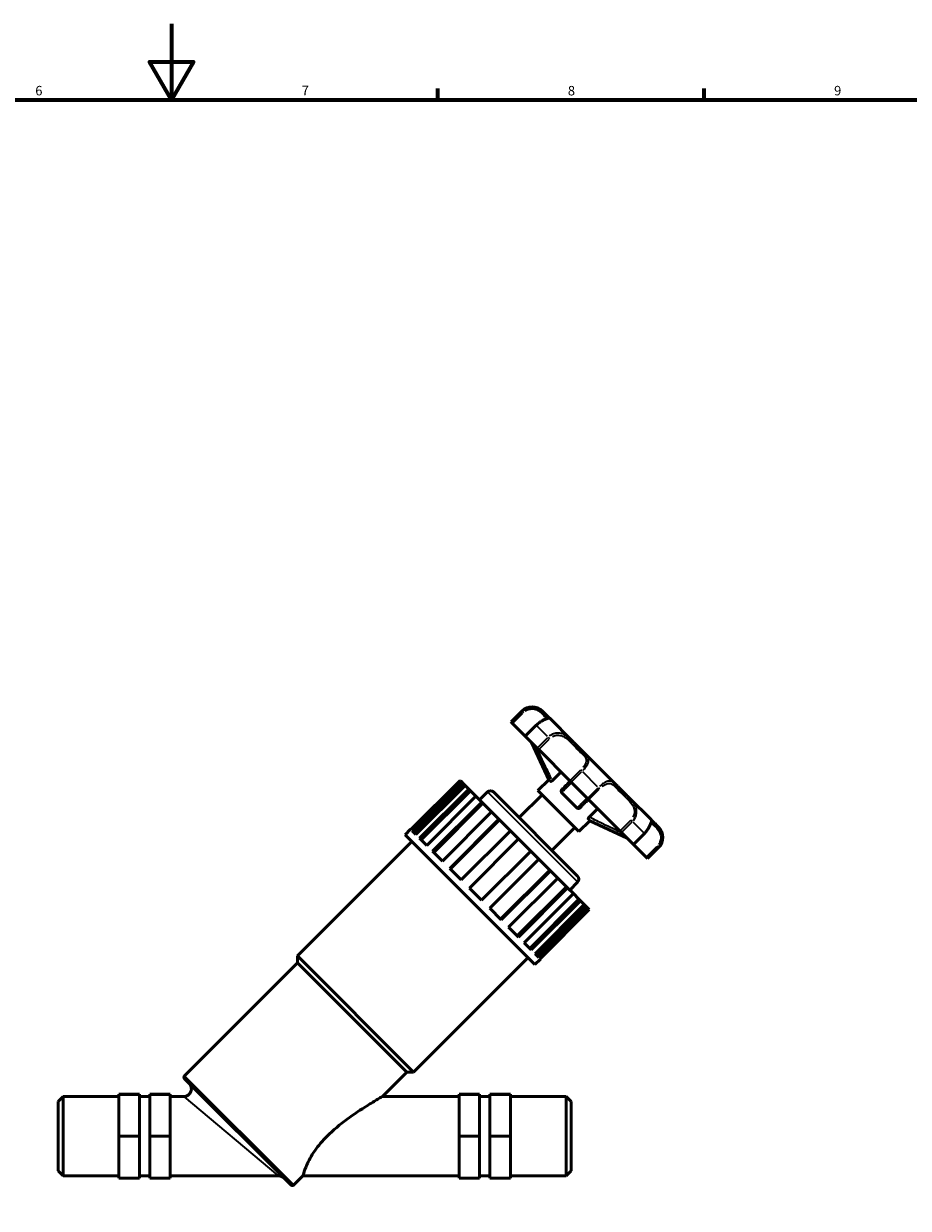
# Model space of a CAD drawing. Units: millimetres. Extents: x 0 to 908, y 0 to 1069.
# Drawn here: x 382 to 614, y 282 to 594 of the extents above; entities that cross this region are included whole.
import ezdxf

# ---------------------------------------------------------------- set-up
doc = ezdxf.new("R2010")
doc.units = ezdxf.units.MM
for name, color, linetype, lineweight in [('Border (ISO)', 7, 'Continuous', 70), ('Visible (ISO)', 7, 'Continuous', 50), ('Visible Narrow (ISO)', 7, 'Continuous', 35)]:
    doc.layers.add(name, color=color, linetype=linetype, lineweight=lineweight)
doc.styles.add('Note Text (ISO)', font='tahoma.ttf')

# ---------------------------------------------------------------- blocks, each defined once
blk = doc.blocks.new('Borders Default Border')
at = {"layer": 'Border (ISO)'}
for p, q in [((490.58, 574), (490.58, 576.9)), ((560.67, 574), (560.67, 576.9))]:
    blk.add_line(p, q, dxfattribs=at)
at = {"layer": 'Border (ISO)', "flags": 128}
for points in [[(420.5, 594), (420.5, 574), (414.73, 584), (426.27, 584), (420.5, 574)], [(20, 20), (20, 574), (821, 574), (821, 20), (20, 20)]]:
    blk.add_lwpolyline(points, dxfattribs=at)
at = {"layer": 'Border (ISO)', "color": 232, "true_color": 0xca0064, "char_height": 2.5, "attachment_point": 7, "style": 'Note Text (ISO)'}
for s, insert in [('6', (384.66, 574.35)), ('7', (454.77, 574.4)), ('8', (524.81, 574.34)), ('9', (594.88, 574.35))]:
    blk.add_mtext(s, dxfattribs=dict(at, insert=insert))

msp = doc.modelspace()

# ---------------------------------------------------------------- linework, layer by layer
at = {"layer": 'Visible (ISO)'}
for p, q in [((509.861, 410.228), (512.738, 413.104)), ((518.679, 412.557), (518.131, 413.104)), ((509.99, 410.099), (509.861, 410.228)), ((510.246, 409.844), (509.99, 410.099)), ((513.612, 406.477), (510.246, 409.844)), ((516.489, 409.354), (513.612, 406.477)), ((525.861, 405.375), (520.128, 411.108)), ((513.697, 406.392), (513.612, 406.477)), ((516.739, 403.35), (513.697, 406.392)), ((519.829, 395.026), (515.255, 404.834)), ((517.15, 402.939), (516.739, 403.35)), ((525.363, 394.727), (517.15, 402.939)), ((537.466, 393.769), (529.359, 401.877)), ((520.756, 394.829), (522.782, 396.855)), ((496.445, 394.864), (483.501, 381.92)), ((483.839, 381.581), (496.784, 394.526)), ((497.273, 394.036), (484.329, 381.092)), ((497.771, 393.538), (484.827, 380.594)), ((496.784, 394.526), (496.445, 394.864)), ((496.784, 394.526), (497.273, 394.036)), ((497.771, 393.538), (497.273, 394.036)), ((498.753, 392.556), (497.771, 393.538)), ((516.952, 392.149), (519.829, 395.026)), ((520.233, 394.621), (519.829, 395.026)), ((525.688, 394.401), (525.363, 394.727)), ((529.991, 390.099), (525.688, 394.401)), ((485.809, 379.612), (498.753, 392.556)), ((499.17, 392.14), (486.226, 379.195)), ((500.632, 390.677), (487.688, 377.733)), ((498.753, 392.556), (499.17, 392.14)), ((500.632, 390.677), (499.17, 392.14)), ((502.162, 389.148), (500.632, 390.677)), ((501.584, 389.725), (503.661, 391.803)), ((505.26, 391.803), (527.393, 369.67)), ((512.011, 385.051), (518.031, 391.071)), ((527.739, 381.362), (516.952, 392.149)), ((527.272, 387.583), (523.173, 391.682)), ((530.316, 389.773), (529.991, 390.099)), ((538.529, 381.56), (530.316, 389.773)), ((546.698, 384.538), (540.965, 390.271)), ((489.218, 376.203), (502.162, 389.148)), ((502.464, 388.845), (489.52, 375.901)), ((502.162, 389.148), (502.464, 388.845)), ((504.748, 386.562), (502.464, 388.845)), ((530.419, 385.166), (532.445, 387.192)), ((504.748, 386.562), (491.803, 373.618)), ((493.731, 371.69), (506.675, 384.634)), ((506.834, 384.475), (493.89, 371.531)), ((506.675, 384.634), (504.748, 386.562)), ((506.675, 384.634), (506.834, 384.475)), ((509.715, 381.595), (506.834, 384.475)), ((527.739, 381.362), (530.616, 384.239)), ((530.616, 384.239), (530.211, 384.643)), ((530.616, 384.239), (540.424, 379.665)), ((481.988, 380.557), (483.426, 381.995)), ((516.146, 346.398), (481.988, 380.557)), ((483.426, 381.995), (483.501, 381.92)), ((483.839, 381.581), (484.827, 380.594)), ((509.715, 381.595), (496.771, 368.65)), ((511.852, 379.458), (509.715, 381.595)), ((520.641, 376.422), (526.66, 382.441)), ((538.94, 381.15), (538.529, 381.56)), ((541.982, 378.107), (538.94, 381.15)), ((542.067, 378.022), (544.943, 380.899)), ((548.694, 382.541), (548.147, 383.089)), ((453.672, 348.645), (483.786, 378.759)), ((485.809, 379.612), (487.688, 377.733)), ((498.907, 366.514), (511.852, 379.458)), ((515.048, 376.262), (511.852, 379.458)), ((542.067, 378.022), (541.982, 378.107)), ((545.433, 374.656), (542.067, 378.022)), ((489.218, 376.203), (491.803, 373.618)), ((515.048, 376.262), (502.103, 363.317)), ((504.24, 361.181), (517.184, 374.125)), ((517.184, 374.125), (515.048, 376.262)), ((520.065, 371.244), (517.184, 374.125)), ((545.689, 374.401), (545.433, 374.656)), ((545.818, 374.272), (545.689, 374.401)), ((545.818, 374.272), (548.694, 377.148)), ((493.731, 371.69), (496.771, 368.65)), ((520.065, 371.244), (507.121, 358.3)), ((520.224, 371.085), (507.28, 358.141)), ((520.065, 371.244), (520.224, 371.085)), ((522.152, 369.158), (520.224, 371.085)), ((509.207, 356.213), (522.152, 369.158)), ((524.435, 366.875), (522.152, 369.158)), ((525.315, 365.994), (527.393, 368.072)), ((498.907, 366.514), (502.103, 363.317)), ((524.435, 366.875), (511.491, 353.93)), ((524.737, 366.572), (511.793, 353.628)), ((513.323, 352.098), (526.267, 365.042)), ((524.435, 366.875), (524.737, 366.572)), ((526.267, 365.042), (524.737, 366.572)), ((527.729, 363.58), (526.267, 365.042)), ((527.729, 363.58), (514.785, 350.636)), ((528.146, 363.164), (515.201, 350.219)), ((516.184, 349.237), (529.128, 362.182)), ((529.626, 361.683), (516.682, 348.739)), ((527.729, 363.58), (528.146, 363.164)), ((529.128, 362.182), (528.146, 363.164)), ((529.626, 361.683), (529.128, 362.182)), ((529.626, 361.683), (530.116, 361.194)), ((504.24, 361.181), (507.28, 358.141)), ((530.116, 361.194), (517.171, 348.25)), ((517.51, 347.911), (530.454, 360.855)), ((530.454, 360.855), (530.116, 361.194)), ((509.207, 356.213), (511.793, 353.628)), ((513.323, 352.098), (515.201, 350.219)), ((516.184, 349.237), (517.171, 348.25)), ((423.958, 317.134), (453.672, 346.847)), ((484.235, 318.082), (453.672, 348.645)), ((453.672, 346.847), (453.672, 348.645)), ((482.437, 318.082), (453.672, 346.847)), ((484.235, 318.082), (514.349, 348.196)), ((516.146, 346.398), (517.585, 347.836)), ((517.51, 347.911), (517.585, 347.836)), ((476.054, 311.699), (482.437, 318.082)), ((482.437, 318.082), (484.235, 318.082)), ((451.924, 288.368), (423.958, 316.334)), ((406.691, 312.245), (412.091, 312.245)), ((406.691, 312.198), (406.691, 312.245)), ((406.691, 312.198), (412.091, 312.198)), ((406.691, 301.174), (406.691, 312.198)), ((412.091, 312.198), (412.091, 312.245)), ((412.091, 301.174), (412.091, 312.198)), ((414.791, 312.245), (414.791, 312.198)), ((414.791, 312.245), (420.191, 312.245)), ((414.791, 312.198), (414.791, 301.174)), ((414.791, 312.198), (420.191, 312.198)), ((420.191, 312.245), (420.191, 312.198)), ((420.191, 312.198), (420.191, 301.174)), ((501.591, 312.245), (496.191, 312.245)), ((496.191, 312.245), (496.191, 312.198)), ((501.591, 312.198), (496.191, 312.198)), ((496.191, 312.198), (496.191, 301.174)), ((501.591, 312.198), (501.591, 312.245)), ((501.591, 301.174), (501.591, 312.198)), ((504.291, 312.245), (504.291, 312.198)), ((509.691, 312.245), (504.291, 312.245)), ((504.291, 312.198), (504.291, 301.174)), ((509.691, 312.198), (504.291, 312.198)), ((509.691, 312.198), (509.691, 312.245)), ((509.691, 301.174), (509.691, 312.198)), ((390.691, 310.349), (392.041, 311.699)), ((390.691, 292.094), (390.691, 310.349)), ((392.041, 311.699), (392.041, 290.744)), ((392.041, 311.699), (406.691, 311.699)), ((412.091, 311.699), (414.791, 311.699)), ((420.191, 311.699), (423.765, 311.699)), ((476.054, 311.699), (496.191, 311.699)), ((501.591, 311.699), (504.291, 311.699)), ((509.691, 311.699), (524.341, 311.699)), ((524.341, 290.744), (524.341, 311.699)), ((525.691, 310.349), (524.341, 311.699)), ((525.691, 310.349), (525.691, 292.094)), ((406.691, 301.174), (412.091, 301.174)), ((406.691, 290.198), (406.691, 301.174)), ((412.091, 290.198), (412.091, 301.174)), ((414.791, 301.174), (414.791, 290.198)), ((414.791, 301.174), (420.191, 301.174)), ((420.191, 301.174), (420.191, 290.198)), ((501.591, 301.174), (496.191, 301.174)), ((496.191, 301.174), (496.191, 290.198)), ((501.591, 290.198), (501.591, 301.174)), ((504.291, 301.174), (504.291, 290.198)), ((509.691, 301.174), (504.291, 301.174)), ((509.691, 290.198), (509.691, 301.174)), ((390.691, 292.094), (392.041, 290.744)), ((392.041, 290.744), (406.691, 290.744)), ((406.691, 290.198), (412.091, 290.198)), ((412.091, 290.744), (414.791, 290.744)), ((414.791, 290.198), (420.191, 290.198)), ((420.191, 290.744), (448.72, 290.744)), ((452.723, 288.368), (455.099, 290.744)), ((455.099, 290.744), (496.191, 290.744)), ((501.591, 290.198), (496.191, 290.198)), ((501.591, 290.744), (504.291, 290.744)), ((509.691, 290.198), (504.291, 290.198)), ((509.691, 290.744), (524.341, 290.744)), ((525.691, 292.094), (524.341, 290.744))]:
    msp.add_line(p, q, dxfattribs=at)
for centre, radius, start, end in [((515.435, 410.408), 3.814, 45, 135), ((504.461, 391.004), 1.13, 45, 135), ((545.997, 379.845), 3.814, 315, 45), ((526.594, 368.871), 1.13, 315, 45), ((423.765, 313.699), 2, 270, 45), ((424.358, 316.734), 0.565, 135, 225), ((448.72, 288.744), 2, 45, 90), ((452.324, 288.768), 0.565, 225, 315)]:
    msp.add_arc(centre, radius, start, end, dxfattribs=at)
for points, knots in [([(518.679, 412.557), (518.853, 412.383), (519.004, 412.217), (519.27, 411.922), (519.385, 411.792), (519.588, 411.576), (519.676, 411.489), (519.824, 411.352), (519.885, 411.303), (519.993, 411.22), (520.027, 411.209), (520.128, 411.108)], [0.65064518, 0.65064518, 0.65064518, 0.65064518, 0.75934534, 0.75934534, 0.8680455, 0.8680455, 0.97674566, 0.97674566, 1.08544582, 1.08544582, 1.19414598, 1.19414598, 1.19414598, 1.19414598]), ([(520.128, 411.108), (520.089, 411.147), (520.063, 411.167), (519.979, 411.233), (519.934, 411.265), (519.813, 411.363), (519.743, 411.425), (519.573, 411.591), (519.476, 411.695), (519.25, 411.943), (519.122, 412.088), (518.884, 412.346), (518.786, 412.45), (518.679, 412.557)], [0.65064517, 0.65064517, 0.65064517, 0.65064517, 0.69262246, 0.69262246, 0.80132262, 0.80132262, 0.91002278, 0.91002278, 1.01872294, 1.01872294, 1.12742309, 1.12742309, 1.19414596, 1.19414596, 1.19414596, 1.19414596]), ([(519.485, 411.158), (519.485, 411.158), (519.484, 411.158), (519.47, 411.153), (519.43, 411.14), (519.278, 411.093), (519.13, 411.046), (518.745, 410.898), (518.502, 410.793), (517.982, 410.517), (517.711, 410.353), (517.168, 409.965), (516.897, 409.744), (516.589, 409.453), (516.539, 409.404), (516.489, 409.354)], [1.34043939, 1.34043939, 1.34043939, 1.34043939, 1.35133803, 1.35133803, 1.41138908, 1.41138908, 1.51649793, 1.51649793, 1.62661025, 1.62661025, 1.72708148, 1.72708148, 1.82515802, 1.82515802, 1.84479209, 1.84479209, 1.84479209, 1.84479209]), ([(525.861, 405.375), (526.123, 405.113), (526.373, 404.849), (526.86, 404.333), (527.097, 404.081), (527.567, 403.597), (527.799, 403.365), (528.26, 402.919), (528.488, 402.705), (528.933, 402.288), (529.152, 402.084), (529.359, 401.877)], [0.65064051, 0.65064051, 0.65064051, 0.65064051, 0.75933876, 0.75933876, 0.86803701, 0.86803701, 0.97673526, 0.97673526, 1.08543351, 1.08543351, 1.19413176, 1.19413176, 1.19413176, 1.19413176]), ([(522.98, 397.109), (522.97, 397.093), (522.96, 397.076), (522.926, 397.024), (522.899, 396.989), (522.843, 396.92), (522.813, 396.887), (522.782, 396.855)], [0.073759028, 0.073759028, 0.073759028, 0.073759028, 0.080119669, 0.080119669, 0.093948207, 0.093948207, 0.107338303, 0.107338303, 0.107338303, 0.107338303]), ([(520.756, 394.829), (520.706, 394.78), (520.654, 394.735), (520.55, 394.664), (520.501, 394.637), (520.409, 394.6), (520.367, 394.591), (520.31, 394.589), (520.291, 394.591), (520.258, 394.602), (520.244, 394.61), (520.233, 394.621)], [0, 0, 0, 0, 0.020869167, 0.020869167, 0.040235304, 0.040235304, 0.059887618, 0.059887618, 0.071708848, 0.071708848, 0.083796239, 0.083796239, 0.083796239, 0.083796239]), ([(525.442, 394.647), (525.232, 394.437), (525.023, 394.227), (524.527, 393.732), (524.242, 393.447), (523.96, 393.165), (523.807, 393.011), (523.654, 392.858), (523.398, 392.602), (523.293, 392.498), (523.19, 392.394)], [0.26201925, 0.26201925, 0.26201925, 0.26201925, 0.52618023, 0.52618023, 0.88830238, 0.88830238, 0.88830238, 1.08537551, 1.08537551, 1.22275084, 1.22275084, 1.22275084, 1.22275084]), ([(537.466, 393.769), (537.674, 393.562), (537.878, 393.344), (538.295, 392.898), (538.509, 392.67), (538.954, 392.21), (539.187, 391.977), (539.671, 391.508), (539.923, 391.27), (540.438, 390.783), (540.702, 390.533), (540.965, 390.271)], [0.6506405, 0.6506405, 0.6506405, 0.6506405, 0.75933875, 0.75933875, 0.868037, 0.868037, 0.97673525, 0.97673525, 1.0854335, 1.0854335, 1.19413175, 1.19413175, 1.19413175, 1.19413175]), ([(523.173, 391.682), (523.122, 391.733), (523.082, 391.793), (523.035, 391.92), (523.024, 391.983), (523.031, 392.11), (523.047, 392.172), (523.102, 392.291), (523.142, 392.346), (523.19, 392.394)], [0, 0, 0, 0, 0.023275971, 0.023275971, 0.043926572, 0.043926572, 0.063409241, 0.063409241, 0.083935392, 0.083935392, 0.083935392, 0.083935392]), ([(527.984, 387.6), (528.088, 387.704), (528.193, 387.809), (528.45, 388.066), (528.603, 388.219), (528.757, 388.373), (529.045, 388.661), (529.337, 388.953), (529.832, 389.448), (530.034, 389.65), (530.237, 389.853)], [0.05969706, 0.05969706, 0.05969706, 0.05969706, 0.19761368, 0.19761368, 0.39522737, 0.39522737, 0.39522737, 0.76553585, 0.76553585, 1.0204287, 1.0204287, 1.0204287, 1.0204287]), ([(527.984, 387.6), (527.935, 387.551), (527.878, 387.511), (527.758, 387.456), (527.697, 387.441), (527.574, 387.435), (527.513, 387.444), (527.421, 387.477), (527.389, 387.493), (527.327, 387.533), (527.298, 387.556), (527.272, 387.583)], [0, 0, 0, 0, 0.02086916, 0.02086916, 0.040235337, 0.040235337, 0.059887609, 0.059887609, 0.071708877, 0.071708877, 0.083796239, 0.083796239, 0.083796239, 0.083796239]), ([(532.445, 387.192), (532.498, 387.245), (532.556, 387.293), (532.642, 387.355), (532.671, 387.374), (532.699, 387.39)], [0, 0, 0, 0, 0.022606703, 0.022606703, 0.033605468, 0.033605468, 0.033605468, 0.033605468]), ([(530.211, 384.643), (530.19, 384.664), (530.179, 384.696), (530.18, 384.775), (530.189, 384.818), (530.228, 384.914), (530.255, 384.963), (530.327, 385.066), (530.37, 385.117), (530.419, 385.166)], [0, 0, 0, 0, 0.023275982, 0.023275982, 0.043926585, 0.043926585, 0.06340925, 0.06340925, 0.083935392, 0.083935392, 0.083935392, 0.083935392]), ([(544.943, 380.899), (545.194, 381.149), (545.425, 381.417), (545.831, 381.954), (546.005, 382.224), (546.292, 382.729), (546.404, 382.964), (546.58, 383.381), (546.64, 383.557), (546.703, 383.753), (546.719, 383.807), (546.741, 383.875), (546.748, 383.895), (546.748, 383.895), (546.748, 383.895), (546.748, 383.895)], [0, 0, 0, 0, 0.09815926, 0.09815926, 0.19619009, 0.19619009, 0.29568701, 0.29568701, 0.40231567, 0.40231567, 0.45843529, 0.45843529, 0.50399342, 0.50399342, 0.50433877, 0.50433877, 0.50433877, 0.50433877]), ([(546.698, 384.538), (546.737, 384.499), (546.757, 384.473), (546.823, 384.389), (546.854, 384.344), (546.952, 384.224), (547.015, 384.153), (547.181, 383.984), (547.284, 383.886), (547.533, 383.66), (547.678, 383.532), (547.936, 383.294), (548.04, 383.196), (548.147, 383.089)], [0.65064517, 0.65064517, 0.65064517, 0.65064517, 0.69262246, 0.69262246, 0.80132262, 0.80132262, 0.91002278, 0.91002278, 1.01872294, 1.01872294, 1.12742309, 1.12742309, 1.19414596, 1.19414596, 1.19414596, 1.19414596]), ([(476.054, 311.699), (476.054, 311.699), (475.93, 311.627), (475.486, 311.369), (475.167, 311.183), (474.012, 310.499), (472.977, 309.874), (470.386, 308.246), (468.536, 307.027), (464.855, 304.299), (463.028, 302.783), (460.314, 300.07), (459.155, 298.729), (457.754, 296.716), (457.34, 296.046), (456.636, 294.772), (456.346, 294.17), (455.741, 292.779), (455.48, 292.016), (455.163, 290.998), (455.099, 290.744), (455.099, 290.744)], [2.1727531, 2.1727531, 2.1727531, 2.1727531, 2.3846268, 2.3846268, 2.5965004, 2.5965004, 3.0202476, 3.0202476, 3.6828769, 3.6828769, 4.3455063, 4.3455063, 4.8341934, 4.8341934, 5.0785369, 5.0785369, 5.3228805, 5.3228805, 5.710137, 5.710137, 6.0973935, 6.0973935, 6.0973935, 6.0973935])]:
    msp.add_open_spline(points, degree=3, knots=knots, dxfattribs=at)
msp.add_open_spline([(548.147, 383.089), (548.007, 383.228), (547.874, 383.352), (547.751, 383.465)], degree=3, dxfattribs=at)
at = {"layer": 'Visible Narrow (ISO)'}
for p, q in [((512.723, 412.831), (510.134, 410.243)), ((510.389, 409.987), (512.978, 412.576)), ((512.854, 412.988), (512.738, 413.104)), ((512.87, 412.972), (513.102, 412.74)), ((513.841, 406.536), (516.43, 409.125)), ((516.566, 409.277), (516.489, 409.353)), ((519.447, 406.395), (516.708, 409.134)), ((519.472, 406.083), (516.883, 403.494)), ((517.294, 403.083), (519.883, 405.672)), ((519.633, 406.209), (520.007, 405.836)), ((528.095, 397.459), (525.506, 394.87)), ((525.832, 394.545), (528.421, 397.134)), ((528.543, 397.299), (528.247, 397.595)), ((532.653, 393.189), (528.779, 397.063)), ((532.723, 392.831), (530.134, 390.242)), ((532.889, 392.954), (533.185, 392.658)), ((527.247, 368.218), (503.808, 391.657)), ((530.46, 389.917), (533.049, 392.505)), ((541.262, 384.293), (538.673, 381.704)), ((539.083, 381.293), (541.672, 383.882)), ((541.799, 384.044), (541.425, 384.417)), ((544.724, 381.118), (541.985, 383.857)), ((544.714, 380.84), (542.126, 378.251)), ((544.866, 380.976), (544.943, 380.899)), ((548.166, 377.388), (545.577, 374.8)), ((548.562, 377.28), (548.33, 377.512)), ((548.694, 377.148), (548.578, 377.265)), ((545.832, 374.545), (548.421, 377.133)), ((424.135, 316.956), (452.546, 288.545)), ((448.567, 290.873), (423.919, 311.57))]:
    msp.add_line(p, q, dxfattribs=at)
msp.add_arc((448.72, 288.744), 2, 47.25, 87.75, dxfattribs=at)
for points, knots in [([(518.511, 412.721), (518.413, 412.812), (518.309, 412.904), (517.886, 413.253), (517.513, 413.506), (516.638, 413.891), (516.136, 414.025), (515.175, 414.058), (514.731, 414.001), (513.978, 413.752), (513.661, 413.596), (513.297, 413.344), (513.223, 413.289), (513.151, 413.231)], [-0.61811292, -0.61811292, -0.61811292, -0.61811292, -0.56376349, -0.56376349, -0.41136801, -0.41136801, -0.26298529, -0.26298529, -0.14610294, -0.14610294, -0.05619344, -0.05619344, -0.03253226, -0.03253226, -0.03253226, -0.03253226]), ([(513.578, 413.1), (513.814, 413.263), (514.071, 413.393), (514.691, 413.613), (515.06, 413.67), (515.858, 413.663), (516.273, 413.562), (516.998, 413.255), (517.306, 413.048), (517.852, 412.6), (518.083, 412.356), (518.576, 411.813), (518.807, 411.548), (519.11, 411.274), (519.207, 411.204), (519.271, 411.156)], [0.0595279, 0.0595279, 0.0595279, 0.0595279, 0.1461029, 0.1461029, 0.2629853, 0.2629853, 0.411368, 0.411368, 0.5637635, 0.5637635, 0.7309802, 0.7309802, 0.9781238, 0.9781238, 1.1310292, 1.1310292, 1.1310292, 1.1310292]), ([(516.85, 409.531), (517.165, 409.815), (517.499, 410.068), (518.172, 410.496), (518.509, 410.666), (519.156, 410.934), (519.445, 411.011), (519.98, 411.114), (520.114, 411.093), (520.129, 411.102)], [-1.81225978, -1.81225978, -1.81225978, -1.81225978, -1.70325988, -1.70325988, -1.58671061, -1.58671061, -1.44633513, -1.44633513, -1.22667828, -1.22667828, -1.22667828, -1.22667828]), ([(525.62, 405.611), (525.485, 405.74), (525.346, 405.867), (524.799, 406.34), (524.358, 406.662), (523.394, 407.137), (522.871, 407.291), (521.9, 407.335), (521.461, 407.273), (520.717, 407.015), (520.405, 406.853), (520.044, 406.598), (519.97, 406.541), (519.899, 406.483)], [-0.61810848, -0.61810848, -0.61810848, -0.61810848, -0.56404156, -0.56404156, -0.41155525, -0.41155525, -0.26319751, -0.26319751, -0.14622084, -0.14622084, -0.05623878, -0.05623878, -0.03253203, -0.03253203, -0.03253203, -0.03253203]), ([(520.757, 406.368), (520.912, 406.454), (521.073, 406.527), (521.596, 406.71), (521.969, 406.763), (522.799, 406.724), (523.248, 406.588), (524.084, 406.169), (524.471, 405.883), (525.201, 405.248), (525.544, 404.896), (526.332, 404.066), (526.773, 403.591), (527.652, 402.719), (528.089, 402.324), (528.881, 401.568), (529.232, 401.205), (529.594, 400.514), (529.667, 400.202), (529.599, 399.624), (529.521, 399.378), (529.259, 398.848), (529.069, 398.562), (528.844, 398.278)], [0.0922389, 0.0922389, 0.0922389, 0.0922389, 0.1462208, 0.1462208, 0.2631975, 0.2631975, 0.4115553, 0.4115553, 0.5640416, 0.5640416, 0.7208353, 0.7208353, 0.9355258, 0.9355258, 1.1516024, 1.1516024, 1.3722732, 1.3722732, 1.5320308, 1.5320308, 1.638906, 1.638906, 1.7525386, 1.7525386, 1.7525386, 1.7525386]), ([(515.655, 404.168), (516.23, 402.951), (516.805, 401.734), (517.855, 399.526), (518.328, 398.534), (518.806, 397.544), (519.098, 396.937), (519.392, 396.33), (519.787, 395.523), (519.886, 395.322), (519.985, 395.121)], [-1.3243243, -1.3243243, -1.3243243, -1.3243243, -0.9207687, -0.9207687, -0.5912443, -0.5912443, -0.5912443, -0.3893343, -0.3893343, -0.322348, -0.322348, -0.322348, -0.322348]), ([(520.543, 395.259), (520.426, 395.496), (520.309, 395.733), (519.898, 396.575), (519.605, 397.181), (519.313, 397.788), (518.836, 398.777), (518.363, 399.769), (517.528, 401.525), (517.166, 402.29), (516.804, 403.056)], [0.31009447, 0.31009447, 0.31009447, 0.31009447, 0.38933428, 0.38933428, 0.59124428, 0.59124428, 0.59124428, 0.92076874, 0.92076874, 1.17475293, 1.17475293, 1.17475293, 1.17475293]), ([(528.83, 397.551), (529.29, 398.043), (529.689, 398.56), (530.102, 399.328), (530.205, 399.606), (530.319, 400.25), (530.258, 400.59), (529.975, 401.185), (529.771, 401.445), (529.528, 401.704)], [-1.81224517, -1.81224517, -1.81224517, -1.81224517, -1.63890598, -1.63890598, -1.53203079, -1.53203079, -1.37227321, -1.37227321, -1.22666405, -1.22666405, -1.22666405, -1.22666405]), ([(523.302, 391.805), (523.362, 391.862), (523.422, 391.919), (523.636, 392.125), (523.791, 392.275), (523.947, 392.427), (524.233, 392.705), (524.521, 392.987), (525.101, 393.558), (525.394, 393.847), (525.686, 394.137)], [-1.1624607, -1.1624607, -1.1624607, -1.1624607, -1.0853755, -1.0853755, -0.8883024, -0.8883024, -0.8883024, -0.5261802, -0.5261802, -0.1604845, -0.1604845, -0.1604845, -0.1604845]), ([(537.293, 393.938), (537.197, 394.028), (537.101, 394.112), (536.728, 394.411), (536.442, 394.578), (535.81, 394.72), (535.465, 394.697), (534.782, 394.454), (534.457, 394.276), (533.866, 393.866), (533.603, 393.655), (533.276, 393.365), (533.208, 393.303), (533.141, 393.24)], [-0.61810847, -0.61810847, -0.61810847, -0.61810847, -0.56404216, -0.56404216, -0.41155565, -0.41155565, -0.26319796, -0.26319796, -0.14622109, -0.14622109, -0.05623888, -0.05623888, -0.03253202, -0.03253202, -0.03253202, -0.03253202]), ([(533.869, 393.255), (534.004, 393.362), (534.139, 393.461), (534.563, 393.742), (534.847, 393.885), (535.454, 394.069), (535.765, 394.071), (536.346, 393.907), (536.615, 393.739), (537.147, 393.303), (537.409, 393.031), (538.061, 392.338), (538.464, 391.9), (539.352, 391.018), (539.838, 390.575), (540.812, 389.637), (541.301, 389.137), (541.96, 388.148), (542.177, 387.693), (542.344, 386.881), (542.358, 386.542), (542.26, 385.849), (542.137, 385.494), (541.956, 385.167)], [0.0922389, 0.0922389, 0.0922389, 0.0922389, 0.1462211, 0.1462211, 0.263198, 0.263198, 0.4115557, 0.4115557, 0.5640422, 0.5640422, 0.7208156, 0.7208156, 0.935433, 0.935433, 1.1514295, 1.1514295, 1.3720814, 1.3720814, 1.5318966, 1.5318966, 1.6387458, 1.6387458, 1.7525385, 1.7525385, 1.7525385, 1.7525385]), ([(529.727, 390.097), (529.444, 389.811), (529.163, 389.526), (528.592, 388.947), (528.304, 388.652), (528.019, 388.36), (527.867, 388.204), (527.717, 388.048), (527.51, 387.833), (527.452, 387.773), (527.395, 387.712)], [-1.1219634, -1.1219634, -1.1219634, -1.1219634, -0.7655359, -0.7655359, -0.3952274, -0.3952274, -0.3952274, -0.1976137, -0.1976137, -0.1199872, -0.1199872, -0.1199872, -0.1199872]), ([(542.072, 384.309), (542.5, 384.833), (542.785, 385.466), (542.931, 386.501), (542.916, 386.897), (542.726, 387.844), (542.478, 388.372), (541.883, 389.277), (541.55, 389.666), (541.201, 390.03)], [-1.81224513, -1.81224513, -1.81224513, -1.81224513, -1.63874577, -1.63874577, -1.53189656, -1.53189656, -1.3720814, -1.3720814, -1.22666404, -1.22666404, -1.22666404, -1.22666404]), ([(530.711, 384.395), (530.91, 384.298), (531.108, 384.2), (531.908, 383.808), (532.51, 383.516), (533.113, 383.226), (535.027, 382.303), (536.945, 381.394), (539.162, 380.347), (539.46, 380.206), (539.758, 380.066)], [-1.3521337, -1.3521337, -1.3521337, -1.3521337, -1.2859596, -1.2859596, -1.0855025, -1.0855025, -1.0855025, -0.4488697, -0.4488697, -0.3501575, -0.3501575, -0.3501575, -0.3501575]), ([(538.646, 381.214), (536.88, 382.049), (535.116, 382.886), (533.357, 383.733), (532.755, 384.023), (532.153, 384.314), (531.318, 384.722), (531.084, 384.837), (530.849, 384.953)], [0.49972886, 0.49972886, 0.49972886, 0.49972886, 1.08550249, 1.08550249, 1.08550249, 1.28595957, 1.28595957, 1.36438729, 1.36438729, 1.36438729, 1.36438729]), ([(546.692, 384.539), (546.69, 384.535), (546.689, 384.525), (546.687, 384.452), (546.688, 384.331), (546.616, 383.914), (546.542, 383.619), (546.275, 382.958), (546.108, 382.623), (545.722, 382.008), (545.524, 381.733), (545.243, 381.398), (545.183, 381.329), (545.121, 381.26)], [-0.61811292, -0.61811292, -0.61811292, -0.61811292, -0.56376368, -0.56376368, -0.41136815, -0.41136815, -0.26298544, -0.26298544, -0.14610302, -0.14610302, -0.05619347, -0.05619347, -0.03253226, -0.03253226, -0.03253226, -0.03253226]), ([(546.745, 383.68), (546.75, 383.673), (546.756, 383.665), (546.847, 383.542), (547.003, 383.352), (547.499, 382.891), (547.837, 382.617), (548.501, 381.912), (548.826, 381.493), (549.173, 380.6), (549.259, 380.202), (549.255, 379.426), (549.192, 379.058), (548.969, 378.454), (548.844, 378.213), (548.689, 377.989)], [0.7137584, 0.7137584, 0.7137584, 0.7137584, 0.7309724, 0.7309724, 0.978094, 0.978094, 1.2253025, 1.2253025, 1.4462914, 1.4462914, 1.5866766, 1.5866766, 1.7032197, 1.7032197, 1.785264, 1.785264, 1.785264, 1.785264]), ([(548.82, 377.561), (549.088, 377.893), (549.297, 378.27), (549.58, 379.089), (549.644, 379.531), (549.624, 380.466), (549.509, 380.947), (549.072, 382.022), (548.68, 382.527), (548.31, 382.921)], [-1.81225978, -1.81225978, -1.81225978, -1.81225978, -1.7032197, -1.7032197, -1.58667661, -1.58667661, -1.4462914, -1.4462914, -1.22667827, -1.22667827, -1.22667827, -1.22667827])]:
    msp.add_open_spline(points, degree=3, knots=knots, dxfattribs=at)
for points in [[(522.363, 397.703), (522.495, 397.435), (522.627, 397.167), (522.76, 396.9)], [(532.489, 387.17), (532.757, 387.037), (533.025, 386.905), (533.293, 386.774)]]:
    msp.add_open_spline(points, degree=3, dxfattribs=at)

# ---------------------------------------------------------------- block references
msp.add_blockref('Borders Default Border', (0, 0))

doc.saveas('drawing.dxf')
